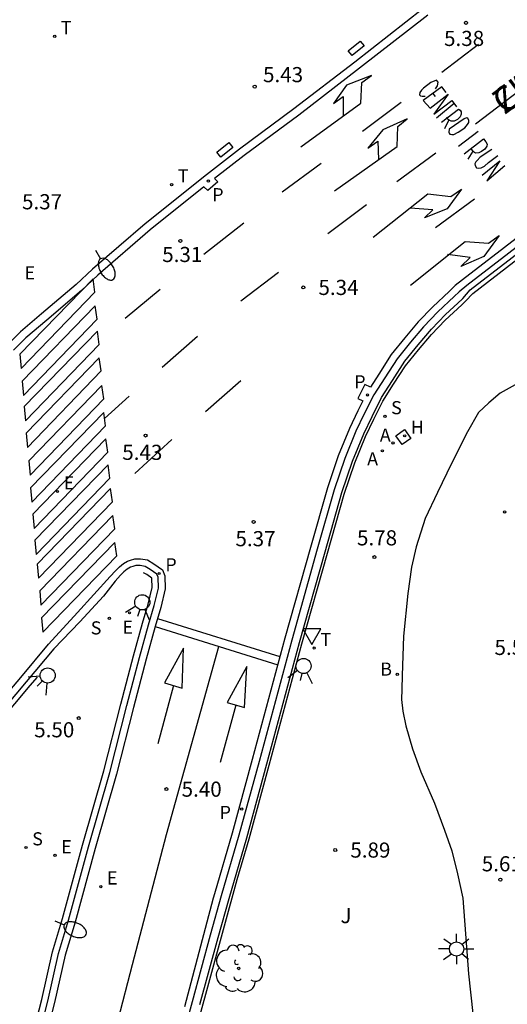
# Model space of a CAD drawing. Units: millimetres. Extents: x 582615 to 583096, y 4795289 to 4795577.
# Drawn here: x 582814 to 582838, y 4795426 to 4795475 of the extents above; entities that cross this region are included whole.
import ezdxf

# ---------------------------------------------------------------- set-up
doc = ezdxf.new("R2010")
doc.units = ezdxf.units.MM
for name, color, linetype in [('020204', 9, 'Continuous'), ('020308', 9, 'Continuous'), ('060106', 9, 'BARANDILLA'), ('060108', 9, 'Continuous'), ('060113', 4, 'Continuous'), ('060121', 9, 'Continuous'), ('070108', 9, 'VALLA'), ('080306', 9, 'Continuous'), ('080312', 8, 'Continuous'), ('100105', 3, 'Continuous'), ('100117', 54, 'Continuous'), ('100202', 3, 'Continuous'), ('100302', 7, 'Continuous'), ('200202', 4, 'Continuous'), ('200204', 4, 'Continuous'), ('200205', 4, 'Continuous'), ('200302', 4, 'Continuous'), ('200304', 4, 'Continuous'), ('200305', 4, 'Continuous'), ('210102', 4, 'Continuous'), ('210204', 9, 'Continuous'), ('210205', 4, 'Continuous'), ('210304', 9, 'Continuous'), ('210305', 4, 'Continuous'), ('220205', 1, 'Continuous'), ('220305', 1, 'Continuous'), ('250202', 9, 'Continuous'), ('250206', 9, 'Continuous'), ('260101', 9, 'Continuous'), ('260203', 9, 'Continuous'), ('260204', 9, 'Continuous'), ('260205', 9, 'Continuous'), ('260303', 9, 'Continuous')]:
    doc.layers.add(name, color=color, linetype=linetype)
doc.styles.add('ARIAL', font='ARIAL.TTF', dxfattribs={"height": 1})
doc.styles.add('ARIALI', font='ARIALI.TTF', dxfattribs={"height": 1})
doc.styles.add('ROMANS', font='romans__.ttf', dxfattribs={"height": 1})
doc.linetypes.add('BARANDILLA', pattern='A,1,[201,DONOSTI.shx,S=0.1,R=0,X=0,Y=0],1', length=2)
doc.linetypes.add('VALLA', pattern='A,1,[200,DONOSTI.shx,S=0.1,R=0,X=0,Y=0],1', length=2)

# ---------------------------------------------------------------- blocks, each defined once
blk = doc.blocks.new('COTAPU')
blk.add_circle((0, 0), 0.075)
blk = doc.blocks.new('PLUVI3')
blk.add_circle((0, 0), 0.055)
blk = doc.blocks.new('ABAS')
blk.add_circle((0, 0), 0.055)
blk = doc.blocks.new('BOCAR')
blk.add_circle((0, 0), 0.055)
blk = doc.blocks.new('HIDRAN')
blk.add_circle((0, 0), 0.055)
blk = doc.blocks.new('REGTRA')
blk.add_circle((0, 0), 0.055)
blk = doc.blocks.new('SANEA')
blk.add_circle((0, 0), 0.055)
blk = doc.blocks.new('REGELE')
blk.add_circle((0, 0), 0.055)
blk = doc.blocks.new('ARBOL')
blk.add_circle((0, 0), 0.0587)
for centre, radius, start, end in [((-0.28, 0.855), 0.3, 359.2878, 173.6078), ((0.097, 0.97), 0.21, 23.1565, 160.4665), ((0.438, 0.881), 0.24, 301.578, 139.328), ((-0.564, 0.381), 0.532, 92.28, 254.58), ((0.656, 0.288), 0.443, 319.8556, 114.7656), ((-0.091, 0.321), 0.12, 119.14, 310.56), ((0.819, -0.249), 0.383, 235.5275, 62.0275), ((-0.556, -0.339), 0.555, 142.64, 266.54), ((-0.039, -0.384), 0.21, 189.64, 323.88), ((-0.301, -0.676), 0.45, 213.78, 295.32), ((0.299, -0.624), 0.532, 224.67, 0.24)]:
    blk.add_arc(centre, radius, start, end)
blk = doc.blocks.new('FAROLA')
for p, q in [((-0.63, 0.51), (-0.255, 0.245)), ((0, 0.355), (0, 0.755)), ((0.605, 0.49), (0.276, 0.223)), ((-0.355, 0), (-0.895, 0)), ((0.355, 0), (0.855, 0)), ((-0.65, -0.52), (-0.255, -0.24)), ((0, -0.355), (0, -0.755)), ((0.585, -0.52), (0.256, -0.246))]:
    blk.add_line(p, q)
blk.add_circle((0, 0), 0.355)
blk = doc.blocks.new('SEMAFO')
for p, q in [((-0.24, -0.29), (-0.625, -0.75)), ((0.005, -0.375), (0.005, -0.74)), ((0.24, -0.29), (0.625, -0.75))]:
    blk.add_line(p, q)
blk.add_circle((0, 0), 0.375)
blk = doc.blocks.new('SETRA')
at = {"linetype": 'Continuous'}
blk.add_lwpolyline([(0.451, 0.26), (-0.45, 0.26), (-0.001, -0.52)], close=True, dxfattribs=at)
blk = doc.blocks.new('FAREDI')
blk.add_line((0, 0), (0.5, 0))
blk.add_lwpolyline([(0.5, 0, 0.159986), (0.538, -0.117, 0.106322), (0.675, -0.238, 0.071006), (0.858, -0.309, 0.057309), (1.099, -0.337, 0.057309), (1.339, -0.309, 0.071006), (1.522, -0.238, 0.106322), (1.659, -0.117, 0.159986), (1.697, 0, 0.159986), (1.659, 0.117, 0.106322), (1.522, 0.238, 0.071006), (1.339, 0.309, 0.057309), (1.099, 0.337, 0.057309), (0.858, 0.309, 0.071006), (0.675, 0.238, 0.106322), (0.538, 0.117, 0.159986)], format="xyb", close=True)

msp = doc.modelspace()

# ---------------------------------------------------------------- linework, layer by layer
at = {"layer": '060106'}
for points in [[(582814.232, 4795424.871, 5.673), (582814.596, 4795426.341, 5.659), (582815.132, 4795428.702, 5.634), (582815.63, 4795430.363, 5.616), (582816.624, 4795434.003, 5.555), (582817.679, 4795437.687, 5.561), (582818.517, 4795440.991, 5.519), (582819.152, 4795443.382, 5.525), (582819.594, 4795445.007, 5.529), (582819.877, 4795445.953, 5.514), (582820.076, 4795446.774, 5.536), (582820.059, 4795447.211, 5.54), (582820.051, 4795447.229, 5.54), (582819.801, 4795447.41, 5.526), (582819.637, 4795447.506, 5.527)], [(582809.205, 4795423.872, 5.748), (582809.075, 4795424.159, 5.749), (582807.314, 4795427.974, 5.8), (582806.762, 4795429.191, 5.802), (582806.581, 4795429.92, 5.765), (582806.577, 4795430.188, 5.712), (582806.625, 4795430.406, 5.712), (582806.801, 4795430.914, 5.693), (582807.306, 4795431.983, 5.682), (582808.021, 4795433.094, 5.657), (582809.601, 4795435.77, 5.615), (582810.892, 4795437.931, 5.569), (582811.206, 4795438.36, 5.552), (582811.562, 4795438.901, 5.535), (582812.488, 4795440.09, 5.525), (582814.033, 4795441.909, 5.529), (582814.383, 4795442.327, 5.514)]]:
    msp.add_polyline3d(points, dxfattribs=at)
at = {"layer": '060108'}
for points in [[(582833.491, 4795475.462, 5.457), (582830.111, 4795472.824, 5.421), (582827.102, 4795470.504, 5.421), (582824.403, 4795468.512, 5.418), (582822.759, 4795467.235, 5.415), (582819.728, 4795464.807, 5.382), (582817.115, 4795462.558, 5.419), (582816.301, 4795461.796, 5.39), (582814.588, 4795460.333, 5.392), (582813.549, 4795459.445, 5.449), (582812.921, 4795458.823, 5.449)], [(582842.137, 4795466.72, 5.592), (582835.677, 4795461.739, 5.38), (582835.289, 4795461.438, 5.384), (582835.048, 4795461.192, 5.481), (582834.225, 4795460.44, 5.48), (582833.527, 4795459.701, 5.478), (582832.874, 4795458.931, 5.472), (582832.214, 4795458.115, 5.463), (582831.598, 4795457.166, 5.454), (582831.061, 4795456.317, 5.443), (582830.586, 4795455.383, 5.45), (582830.173, 4795454.517, 5.439), (582829.624, 4795453.172, 5.445), (582829.095, 4795451.608, 5.452), (582828.258, 4795448.666, 5.479), (582826.992, 4795444.168, 5.495), (582825.378, 4795438.151, 5.509), (582824.377, 4795434.495, 5.558), (582823.499, 4795431.484, 5.568), (582822.952, 4795429.54, 5.564), (582822.048, 4795426.233, 5.484), (582821.33, 4795423.569, 5.535)], [(582814.428, 4795424.369, 5.674), (582814.899, 4795426.269, 5.656), (582815.433, 4795428.623, 5.631), (582815.929, 4795430.277, 5.613), (582816.923, 4795433.919, 5.552), (582817.98, 4795437.606, 5.558), (582818.819, 4795440.913, 5.516), (582819.453, 4795443.301, 5.522), (582819.894, 4795444.922, 5.526), (582820.178, 4795445.872, 5.511), (582820.389, 4795446.743, 5.532), (582820.368, 4795447.276, 5.536), (582820.307, 4795447.428, 5.536), (582819.971, 4795447.671, 5.522), (582819.721, 4795447.817, 5.524), (582819.476, 4795447.857, 5.524), (582819.258, 4795447.856, 5.524), (582819.11, 4795447.817, 5.53), (582818.999, 4795447.773, 5.531), (582818.842, 4795447.678, 5.53), (582818.668, 4795447.549, 5.529), (582818.505, 4795447.379, 5.527), (582818.245, 4795447.086, 5.526), (582817.658, 4795446.349, 5.477), (582816.491, 4795445.077, 5.45), (582815.203, 4795443.734, 5.466), (582813.822, 4795442.088, 5.526), (582812.274, 4795440.264, 5.522)]]:
    msp.add_polyline3d(points, dxfattribs=at)
at = {"layer": '060113'}
for points in [[(582841.917, 4795467.008, 5.64), (582835.455, 4795462.026, 5.577), (582835.089, 4795461.738, 5.428), (582834.803, 4795461.446, 5.407), (582833.978, 4795460.691, 5.406), (582833.264, 4795459.936, 5.404), (582832.603, 4795459.156, 5.398), (582831.928, 4795458.322, 5.389), (582831.301, 4795457.356, 5.38), (582830.888, 4795456.702, 5.325), (582830.609, 4795456.835, 5.326), (582830.26, 4795456.147, 5.328), (582830.52, 4795456.031, 5.373), (582830.27, 4795455.539, 5.376), (582829.851, 4795454.66, 5.365), (582829.294, 4795453.295, 5.371), (582828.758, 4795451.713, 5.378), (582827.919, 4795448.762, 5.405), (582826.652, 4795444.261, 5.421), (582825.038, 4795438.243, 5.435), (582824.038, 4795434.591, 5.484), (582823.16, 4795431.581, 5.494), (582823.099, 4795431.364, 5.474), (582821.673, 4795425.989, 5.483)], [(582812.004, 4795440.484, 5.456), (582813.556, 4795442.312, 5.46), (582814.936, 4795443.958, 5.4), (582816.37, 4795445.537, 5.381), (582817.997, 4795447.31, 5.415), (582818.26, 4795447.606, 5.416), (582818.446, 4795447.8, 5.417), (582818.656, 4795447.956, 5.418), (582818.85, 4795448.073, 5.418), (582819.005, 4795448.135, 5.416), (582819.214, 4795448.19, 5.41), (582819.502, 4795448.191, 5.409), (582819.836, 4795448.137, 5.408), (582820.154, 4795447.951, 5.405), (582820.582, 4795447.641, 5.418), (582820.699, 4795447.346, 5.418), (582820.724, 4795446.71, 5.415), (582820.5, 4795445.785, 5.394), (582820.215, 4795444.83, 5.409), (582819.775, 4795443.214, 5.405), (582819.142, 4795440.829, 5.399), (582818.302, 4795437.519, 5.441), (582817.245, 4795433.829, 5.435), (582816.25, 4795430.185, 5.496), (582815.756, 4795428.538, 5.514), (582815.224, 4795426.192, 5.539), (582814.754, 4795424.296, 5.557)]]:
    msp.add_polyline3d(points, dxfattribs=at)
at = {"layer": '060121'}
msp.add_polyline3d([(582832.462, 4795453.856, 5.728), (582832.145, 4795454.295, 5.727), (582832.581, 4795454.601, 5.737), (582832.898, 4795454.162, 5.728), (582832.462, 4795453.856, 5.728)], dxfattribs=at)
at = {"layer": '070108'}
msp.add_polyline3d([(582822.435, 4795426.104, 5.485), (582823.339, 4795429.411, 5.565), (582823.886, 4795431.355, 5.569), (582824.764, 4795434.366, 5.559), (582825.765, 4795438.022, 5.51), (582827.379, 4795444.039, 5.496), (582828.645, 4795448.537, 5.48), (582829.482, 4795451.479, 5.453), (582830.011, 4795453.043, 5.446), (582830.56, 4795454.388, 5.44), (582830.973, 4795455.254, 5.451), (582831.448, 4795456.188, 5.444), (582831.985, 4795457.037, 5.455), (582832.601, 4795457.986, 5.464), (582833.261, 4795458.802, 5.473), (582833.914, 4795459.572, 5.479), (582834.612, 4795460.311, 5.481), (582835.435, 4795461.063, 5.482), (582835.468, 4795461.096, 5.484), (582835.841, 4795461.526, 5.522), (582842.301, 4795466.506, 5.585)], dxfattribs=at)
at = {"layer": '100105'}
for points in [[(582821.673, 4795422.741, 5.822), (582824.287, 4795432.288, 5.631), (582824.876, 4795434.307, 5.624), (582825.878, 4795437.968, 5.575), (582827.492, 4795443.983, 5.561), (582828.757, 4795448.477, 5.545), (582829.59, 4795451.407, 5.518), (582830.111, 4795452.945, 5.512), (582830.648, 4795454.263, 5.506), (582831.053, 4795455.11, 5.517), (582831.514, 4795456.018, 5.51), (582832.037, 4795456.845, 5.521), (582832.638, 4795457.77, 5.529), (582833.278, 4795458.562, 5.538), (582833.919, 4795459.317, 5.544), (582834.595, 4795460.033, 5.546), (582835.415, 4795460.782, 5.547), (582835.6, 4795460.972, 5.56), (582835.974, 4795461.354, 5.516), (582842.433, 4795466.334, 5.579)], [(582838.219, 4795456.897, 5.773), (582837.329, 4795456.409, 5.771), (582836.757, 4795455.933, 5.772), (582836.255, 4795455.441, 5.771), (582835.702, 4795454.492, 5.738), (582834.917, 4795452.916, 5.741), (582834.219, 4795451.478, 5.745), (582833.608, 4795450.188, 5.818), (582833.151, 4795448.795, 5.761), (582832.931, 4795447.772, 5.762), (582832.746, 4795446.477, 5.73), (582832.523, 4795444.367, 5.784), (582832.464, 4795442.403, 5.786), (582832.449, 4795441.736, 5.787), (582832.428, 4795441.216, 5.789), (582832.492, 4795440.648, 5.783), (582832.648, 4795439.917, 5.784), (582832.97, 4795438.78, 5.8), (582833.386, 4795437.634, 5.813), (582834.069, 4795436.074, 5.828), (582834.56, 4795434.733, 5.83), (582834.922, 4795433.712, 5.825), (582835.213, 4795432.568, 5.814), (582835.465, 4795431.361, 5.805), (582835.745, 4795427.609, 5.841), (582836.304, 4795422.627, 5.66)]]:
    msp.add_polyline3d(points, dxfattribs=at)
at = {"layer": '100117'}
for points in [[(582830.586, 4795473.62, 5.792), (582829.983, 4795473.14, 5.793), (582829.787, 4795473.386, 5.794), (582830.39, 4795473.866, 5.793), (582830.586, 4795473.62, 5.792)], [(582824.072, 4795468.584, 5.819), (582823.469, 4795468.104, 5.82), (582823.273, 4795468.35, 5.821), (582823.876, 4795468.83, 5.82), (582824.072, 4795468.584, 5.819)]]:
    msp.add_polyline3d(points, dxfattribs=at)
at = {"layer": '210102'}
msp.add_polyline3d([(582833.73, 4795475.148, 5.342), (582830.353, 4795472.512, 5.306), (582827.34, 4795470.189, 5.306), (582824.641, 4795468.197, 5.303), (582823.163, 4795467.05, 5.29), (582823.327, 4795466.879, 5.289), (582822.831, 4795466.459, 5.293), (582822.639, 4795466.634, 5.293), (582819.98, 4795464.503, 5.267), (582817.379, 4795462.264, 5.304), (582816.564, 4795461.502, 5.275), (582814.844, 4795460.033, 5.277), (582813.817, 4795459.154, 5.334), (582813.198, 4795458.541, 5.333)], dxfattribs=at)
at = {"layer": '260101'}
for points in [[(582834.432, 4795472.323, 5.425), (582836.247, 4795473.716, 5.426)], [(582827.434, 4795468.621, 5.394), (582830.411, 4795470.793, 5.403), (582830.472, 4795471.81, 5.393), (582830.945, 4795472.16, 5.384), (582829.711, 4795471.684, 5.355), (582829.06, 4795470.767, 5.393), (582829.533, 4795471.11, 5.386), (582829.543, 4795470.162, 5.4)], [(582834.116, 4795471.491, 5.495), (582834.224, 4795471.638, 5.497), (582834.247, 4795471.833, 5.494), (582834.169, 4795471.918, 5.49), (582833.882, 4795471.809, 5.49), (582833.525, 4795471.528, 5.489), (582833.417, 4795471.435, 5.49), (582833.347, 4795471.318, 5.49), (582833.332, 4795471.202, 5.49), (582833.371, 4795471.155, 5.491), (582833.456, 4795471.132, 5.491), (582833.557, 4795471.132, 5.491), (582833.612, 4795471.133, 5.491)], [(582834.644, 4795471.321, 5.479), (582834.426, 4795471.6, 5.481), (582833.503, 4795470.915, 5.479), (582833.85, 4795470.543, 5.481)], [(582836.1, 4795469.755, 5.48), (582838.317, 4795471.444, 5.474)], [(582830.499, 4795469.404, 5.392), (582832.423, 4795470.828, 5.42)], [(582833.85, 4795470.543, 5.478), (582834.737, 4795471.228, 5.468), (582834.04, 4795470.24, 5.501), (582834.925, 4795470.912, 5.485)], [(582833.983, 4795471.271, 5.478), (582834.093, 4795471.11, 5.478)], [(582834.925, 4795470.912, 5.476), (582835.166, 4795470.6, 5.476)], [(582835.038, 4795470.766, 5.476), (582834.165, 4795470.039, 5.479)], [(582834.414, 4795469.837, 5.486), (582835.259, 4795470.483, 5.494), (582835.344, 4795470.445, 5.494), (582835.383, 4795470.359, 5.494), (582835.391, 4795470.235, 5.494), (582835.337, 4795470.103, 5.494), (582835.206, 4795469.978, 5.494), (582835.043, 4795469.9, 5.494), (582834.887, 4795469.892, 5.494), (582834.747, 4795469.97, 5.495), (582834.677, 4795470.086, 5.486)], [(582829.107, 4795466.442, 5.435), (582832.209, 4795468.637, 5.435), (582832.246, 4795469.624, 5.43), (582832.719, 4795470.005, 5.418), (582831.501, 4795469.467, 5.434), (582830.765, 4795468.557, 5.449), (582831.261, 4795468.9, 5.428), (582831.294, 4795467.999, 5.432)], [(582834.772, 4795469.956, 5.502), (582834.562, 4795469.511, 5.503)], [(582835.532, 4795470.01, 5.494), (582834.795, 4795469.488, 5.494), (582834.772, 4795469.349, 5.494), (582834.787, 4795469.294, 5.494), (582834.834, 4795469.24, 5.494), (582834.92, 4795469.225, 5.494), (582835.021, 4795469.225, 5.494), (582835.245, 4795469.349, 5.494), (582835.579, 4795469.56, 5.494), (582835.711, 4795469.723, 5.494), (582835.773, 4795469.824, 5.494), (582835.765, 4795469.933, 5.494), (582835.726, 4795470.034, 5.495), (582835.656, 4795470.065, 5.495), (582835.532, 4795470.01, 5.494)], [(582836.232, 4795469.382, 5.477), (582835.262, 4795468.635, 5.49)], [(582835.543, 4795468.271, 5.484), (582836.504, 4795469.018, 5.5), (582836.613, 4795468.871, 5.503), (582836.683, 4795468.754, 5.503), (582836.66, 4795468.645, 5.502), (582836.559, 4795468.505, 5.502), (582836.396, 4795468.381, 5.502), (582836.265, 4795468.319, 5.501), (582836.094, 4795468.311, 5.502), (582835.993, 4795468.38, 5.502), (582835.923, 4795468.481, 5.503), (582835.899, 4795468.551, 5.502)], [(582835.976, 4795468.404, 5.467), (582835.722, 4795468.007, 5.472)], [(582836.917, 4795468.483, 5.481), (582836.335, 4795468.101, 5.498), (582836.18, 4795467.938, 5.498), (582836.11, 4795467.876, 5.497), (582836.064, 4795467.775, 5.497), (582836.087, 4795467.689, 5.498), (582836.149, 4795467.581, 5.498), (582836.235, 4795467.558, 5.498), (582836.375, 4795467.573, 5.498), (582836.553, 4795467.659, 5.498), (582836.747, 4795467.838, 5.498), (582837.212, 4795468.188, 5.497)], [(582832.204, 4795466.898, 5.394), (582834.128, 4795468.322, 5.422)], [(582836.437, 4795467.216, 5.491), (582837.314, 4795467.932, 5.482), (582836.655, 4795466.929, 5.463), (582837.547, 4795467.7, 5.465)], [(582826.521, 4795466.383, 5.401), (582828.445, 4795467.807, 5.429)], [(582831.021, 4795464.139, 5.405), (582833.743, 4795466.295, 5.412), (582834.877, 4795466.157, 5.406), (582835.404, 4795466.523, 5.408), (582834.692, 4795465.544, 5.426), (582833.567, 4795465.099, 5.415), (582833.977, 4795465.503, 5.416), (582832.867, 4795465.587, 5.415)], [(582834.119, 4795464.619, 5.396), (582836.043, 4795466.043, 5.424)], [(582828.777, 4795464.33, 5.395), (582830.701, 4795465.754, 5.423)], [(582822.637, 4795463.301, 5.396), (582824.614, 4795464.857, 5.394)], [(582832.882, 4795461.766, 5.382), (582835.588, 4795463.93, 5.362), (582836.745, 4795463.847, 5.362), (582837.28, 4795464.22, 5.364), (582836.513, 4795463.186, 5.39), (582835.373, 4795462.68, 5.371), (582835.838, 4795463.138, 5.371), (582834.711, 4795463.284, 5.366)], [(582817.141, 4795462.079, 5.353), (582813.514, 4795458.338, 5.353), (582813.577, 4795457.631, 5.352), (582817.235, 4795461.42, 5.328), (582817.141, 4795462.079, 5.353)], [(582824.466, 4795460.982, 5.422), (582826.334, 4795462.399, 5.424)], [(582818.737, 4795460.118, 5.395), (582820.473, 4795461.565, 5.395)], [(582817.252, 4795460.736, 5.392), (582813.625, 4795456.995, 5.392), (582813.688, 4795456.288, 5.391), (582817.346, 4795460.077, 5.367), (582817.252, 4795460.736, 5.392)], [(582817.356, 4795459.478, 5.454), (582813.729, 4795455.738, 5.454), (582813.792, 4795455.031, 5.453), (582817.45, 4795458.819, 5.429), (582817.356, 4795459.478, 5.454)], [(582820.574, 4795457.698, 5.463), (582822.326, 4795459.239, 5.414)], [(582817.451, 4795458.166, 5.477), (582813.824, 4795454.426, 5.477), (582813.887, 4795453.719, 5.476), (582817.545, 4795457.507, 5.452), (582817.451, 4795458.166, 5.477)], [(582817.586, 4795456.784, 5.506), (582813.959, 4795453.044, 5.506), (582814.022, 4795452.337, 5.505), (582817.68, 4795456.125, 5.481), (582817.586, 4795456.784, 5.506)], [(582822.713, 4795455.497, 5.443), (582824.465, 4795457.038, 5.394)], [(582817.716, 4795455.145, 5.49), (582818.93, 4795456.251, 5.467)], [(582817.673, 4795455.448, 5.511), (582814.046, 4795451.708, 5.511), (582814.109, 4795451.001, 5.51), (582817.767, 4795454.789, 5.486), (582817.673, 4795455.448, 5.511)], [(582817.784, 4795454.143, 5.526), (582814.157, 4795450.403, 5.526), (582814.22, 4795449.696, 5.525), (582817.878, 4795453.484, 5.501), (582817.784, 4795454.143, 5.526)], [(582819.209, 4795452.416, 5.435), (582821.046, 4795454.104, 5.443)], [(582817.887, 4795452.856, 5.505), (582814.26, 4795449.115, 5.505), (582814.323, 4795448.408, 5.504), (582817.981, 4795452.197, 5.48), (582817.887, 4795452.856, 5.505)], [(582818.006, 4795451.675, 5.463), (582814.379, 4795447.934, 5.463), (582814.442, 4795447.227, 5.462), (582818.1, 4795451.016, 5.438), (582818.006, 4795451.675, 5.463)], [(582818.125, 4795450.34, 5.459), (582814.498, 4795446.599, 5.459), (582814.561, 4795445.892, 5.458), (582818.219, 4795449.681, 5.434), (582818.125, 4795450.34, 5.459)], [(582818.22, 4795449.005, 5.454), (582814.593, 4795445.264, 5.454), (582814.656, 4795444.557, 5.453), (582818.314, 4795448.346, 5.429), (582818.22, 4795449.005, 5.454)], [(582820.338, 4795445.241, 5.4), (582826.408, 4795443.353, 5.397)], [(582820.216, 4795444.835, 5.4), (582826.299, 4795442.943, 5.397)], [(582817.67, 4795422.597, 5.465), (582819.093, 4795428.081, 5.441), (582820.783, 4795434.532, 5.452), (582823.374, 4795443.853, 5.406)], [(582820.688, 4795442.042, 5.394), (582821.556, 4795441.785, 5.404), (582821.63, 4795443.772, 5.405), (582820.688, 4795442.042, 5.394)], [(582823.785, 4795441.063, 5.396), (582824.644, 4795440.822, 5.397), (582824.766, 4795442.847, 5.409), (582823.785, 4795441.063, 5.396)], [(582821.124, 4795441.913, 5.401), (582820.347, 4795439.025, 5.429)], [(582824.227, 4795440.939, 5.392), (582823.436, 4795438.093, 5.448)]]:
    msp.add_polyline3d(points, dxfattribs=at)

# ---------------------------------------------------------------- block references
at = {"layer": '020204', "rotation": 359.9987685839998}
for p in [(582835.632, 4795474.768, 5.382), (582825.157, 4795471.604, 5.433), (582821.472, 4795463.958, 5.313), (582827.565, 4795461.649, 5.338), (582819.745, 4795454.307, 5.426), (582825.103, 4795450.026, 5.373), (582831.089, 4795448.279, 5.782), (582816.437, 4795440.294, 5.501), (582820.782, 4795436.774, 5.402), (582829.145, 4795433.754, 5.893), (582837.334, 4795432.289, 5.612)]:
    msp.add_blockref('COTAPU', p, dxfattribs=at)
at = {"layer": '100202', "rotation": 359.9987685839998}
msp.add_blockref('ARBOL', (582824.361, 4795427.882, 5.837), dxfattribs=at)
at = {"layer": '200202', "rotation": 359.9987685839998}
msp.add_blockref('BOCAR', (582832.222, 4795442.469, 5.819), dxfattribs=at)
at = {"layer": '200204', "rotation": 359.9987685839998}
msp.add_blockref('HIDRAN', (582832.589, 4795454.291, 5.73), dxfattribs=at)
at = {"layer": '200205', "rotation": 359.9987685839998}
for p in [(582832.014, 4795453.938, 5.731), (582831.482, 4795453.547, 5.729)]:
    msp.add_blockref('ABAS', p, dxfattribs=at)
at = {"layer": '210204', "rotation": 359.9987685839998}
for p in [(582831.61, 4795455.258, 5.664), (582817.953, 4795445.248, 5.538), (582813.821, 4795433.88, 5.672)]:
    msp.add_blockref('SANEA', p, dxfattribs=at)
at = {"layer": '210205', "rotation": 359.9987685839998}
for p in [(582822.86, 4795466.925, 5.356), (582830.746, 4795456.316, 5.343), (582837.542, 4795450.515, 5.642), (582820.422, 4795447.468, 5.427), (582824.51, 4795435.787, 5.457)]:
    msp.add_blockref('PLUVI3', p, dxfattribs=at)
at = {"layer": '220205', "rotation": 359.9987685839998}
for p in [(582815.383, 4795451.529, 5.53), (582818.949, 4795445.518, 5.576), (582815.262, 4795433.489, 5.65), (582817.529, 4795431.94, 5.509)]:
    msp.add_blockref('REGELE', p, dxfattribs=at)
at = {"layer": '250202'}
for p, rotation in [((582817.261, 4795463.497, 5.513), 300.8255685626229), ((582815.247, 4795430.247, 5.662), 336.3493685768468)]:
    msp.add_blockref('FAREDI', p, dxfattribs=dict(at, rotation=rotation))
at = {"layer": '250206', "rotation": 359.9987685839998}
msp.add_blockref('FAROLA', (582835.16, 4795428.849, 5.853), dxfattribs=at)
at = {"layer": '260203', "rotation": 359.9987685839998}
for p in [(582815.241, 4795474.098, 5.345), (582821.036, 4795466.748, 5.504), (582828.104, 4795443.768, 5.705)]:
    msp.add_blockref('REGTRA', p, dxfattribs=at)
at = {"layer": '260204'}
for p, rotation in [((582819.582, 4795446.038, 5.534), 341.4693686115371), ((582814.894, 4795442.41, 5.597), 314.5561685561009), ((582827.577, 4795442.881, 5.606), 346.3274685742492)]:
    msp.add_blockref('SEMAFO', p, dxfattribs=dict(at, rotation=rotation))
at = {"layer": '260205', "rotation": 359.9987685839998}
msp.add_blockref('SETRA', (582827.989, 4795444.461, 5.619), dxfattribs=at)

# ---------------------------------------------------------------- texts
at = {"layer": '020308', "style": 'ARIAL'}
for s, p in [('5.38', (582834.541, 4795473.62, 5.382)), ('5.43', (582825.568, 4795471.825, 5.433)), ('5.37', (582813.622, 4795465.522, 5.373)), ('5.31', (582820.571, 4795462.908, 5.313)), ('5.34', (582828.315, 4795461.274, 5.338)), ('5.43', (582818.59, 4795453.098, 5.426)), ('5.37', (582824.202, 4795448.817, 5.373)), ('5.78', (582830.226, 4795448.859, 5.782)), ('5.54', (582837.043, 4795443.425, 5.544)), ('5.50', (582814.226, 4795439.344, 5.501)), ('5.40', (582821.532, 4795436.399, 5.402)), ('5.89', (582829.895, 4795433.379, 5.893)), ('5.61', (582836.41, 4795432.699, 5.612))]:
    msp.add_text(s, height=0.75, rotation=359.9988, dxfattribs=at).set_placement(p)
at = {"layer": '080306', "style": 'ARIALI'}
msp.add_text('ZUAZNABAR                                           KALEA', height=1.24996, rotation=37.2278, dxfattribs=at).set_placement((582837.535, 4795470.179))
at = {"layer": '080312', "style": 'ARIALI'}
msp.add_text('CALLE                     DE                   ZUAZNABAR', height=1.24996, rotation=37.2279, dxfattribs=at).set_placement((582837.535, 4795470.179))
at = {"layer": '100302', "style": 'ARIAL'}
msp.add_text('J', height=0.75, rotation=359.9988, dxfattribs=at).set_placement((582829.407, 4795430.13))
at = {"layer": '200302', "style": 'ROMANS'}
msp.add_text('B', height=0.65, rotation=359.9988, dxfattribs=at).set_placement((582831.378, 4795442.403, 5.819))
at = {"layer": '200304', "style": 'ROMANS'}
msp.add_text('H', height=0.65, rotation=359.9988, dxfattribs=at).set_placement((582832.895, 4795454.397, 5.73))
at = {"layer": '200305', "style": 'ROMANS'}
for p in [(582831.358, 4795454.003, 5.731), (582830.73, 4795452.828, 5.729)]:
    msp.add_text('A', height=0.65, rotation=359.9988, dxfattribs=at).set_placement(p)
at = {"layer": '210304', "style": 'ROMANS'}
for p in [(582831.916, 4795455.364, 5.664), (582817.028, 4795444.445, 5.538), (582814.127, 4795433.986, 5.672)]:
    msp.add_text('S', height=0.65, rotation=359.9988, dxfattribs=at).set_placement(p)
at = {"layer": '210305', "style": 'ROMANS'}
for p in [(582823.051, 4795465.922, 5.356), (582830.089, 4795456.644, 5.343), (582820.728, 4795447.574, 5.427), (582823.417, 4795435.296, 5.457)]:
    msp.add_text('P', height=0.65, rotation=359.9988, dxfattribs=at).set_placement(p)
at = {"layer": '220305', "style": 'ROMANS'}
for p in [(582813.75, 4795462.052, 5.536), (582815.689, 4795451.635, 5.53), (582818.598, 4795444.481, 5.576), (582815.568, 4795433.595, 5.65), (582817.835, 4795432.046, 5.509)]:
    msp.add_text('E', height=0.65, rotation=359.9988, dxfattribs=at).set_placement(p)
at = {"layer": '260303', "style": 'ROMANS'}
for p in [(582815.547, 4795474.204, 5.345), (582821.342, 4795466.854, 5.504), (582828.41, 4795443.874, 5.705)]:
    msp.add_text('T', height=0.65, rotation=359.9988, dxfattribs=at).set_placement(p)

doc.saveas('drawing.dxf')
